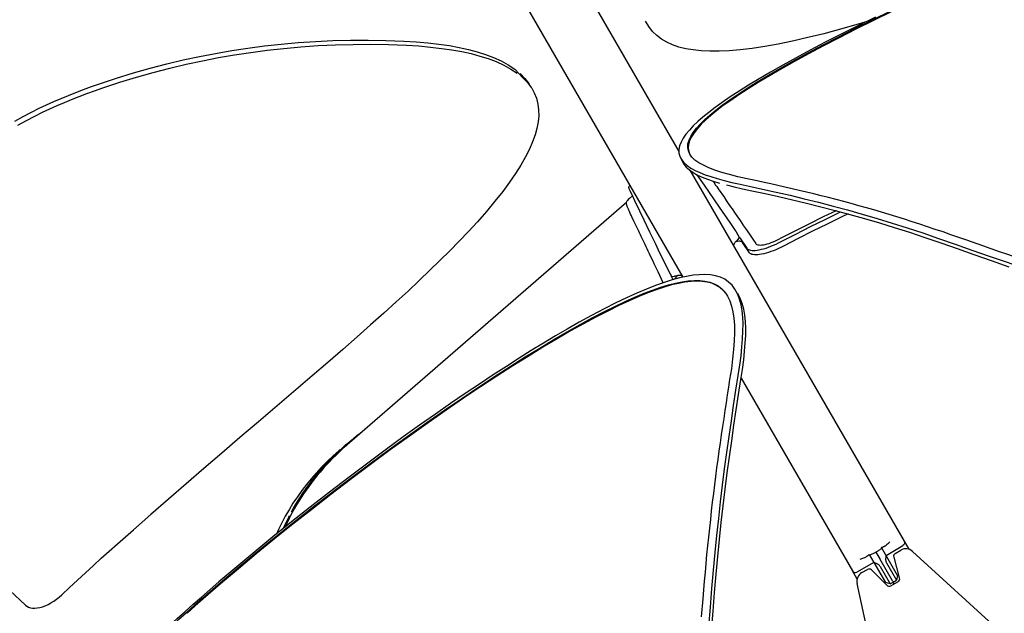
# Model space of a CAD drawing. Extents: x -553 to 568, y -553 to 2667.
# Drawn here: x -322 to -176, y 328 to 417 of the extents above; entities that cross this region are included whole.
import ezdxf

# ---------------------------------------------------------------- set-up
doc = ezdxf.new("R2010")
doc.units = 0
doc.header["$MEASUREMENT"] = 0
doc.layers.add('Luceplan', color=250, linetype='Continuous')

# ---------------------------------------------------------------- blocks, each defined once
blk = doc.blocks.new('Luceplan_Hope_D66-42_(top view)')
at = {"layer": 'Luceplan'}
for p, q in [((-260.43, 459.94), (-224.1, 397.03)), ((-268.11, 455.51), (-223.55, 378.33)), ((-222.5, 396.63), (-222.56, 396.73)), ((-223.87, 396.06), (-223.52, 395.38)), ((-222.49, 394.23), (-190.66, 339.1)), ((-221.43, 393.57), (-220.36, 392)), ((-231.58, 391.71), (-231.58, 391.66)), ((-231.58, 391.66), (-231.57, 391.63)), ((-231.44, 391.91), (-231.48, 391.86)), ((-231.41, 391.94), (-231.44, 391.91)), ((-231.24, 390.85), (-231.17, 390.71)), ((-231.16, 390.71), (-230.69, 389.71)), ((-220.36, 392), (-218.13, 388.76)), ((-214.66, 391.47), (-213.3, 391.19)), ((-231.92, 389.44), (-273.38, 353.41)), ((-231.92, 389.53), (-231.94, 389.45)), ((-231.93, 389.39), (-231.94, 389.45)), ((-231.02, 390.41), (-231.47, 390.02)), ((-230.69, 389.71), (-229.97, 388.21)), ((-229.97, 388.21), (-229.31, 386.84)), ((-218.13, 388.76), (-216.45, 386.3)), ((-230.42, 385.86), (-230.8, 386.66)), ((-216.45, 386.3), (-215.74, 385.26)), ((-215.52, 387.47), (-215.02, 386.74)), ((-215.74, 385.26), (-215.61, 385.07)), ((-215.61, 385.07), (-215.11, 384.2)), ((-215.47, 383.81), (-215.57, 383.7)), ((-215.38, 383.91), (-215.47, 383.81)), ((-215.24, 384.06), (-215.38, 383.91)), ((-215.11, 384.2), (-215.24, 384.06)), ((-213.98, 382.63), (-215.03, 384.16)), ((-213.63, 381.97), (-214.68, 383.5)), ((-213.01, 383.81), (-212.69, 383.34)), ((-209.46, 383.87), (-209.14, 384.03)), ((-227.19, 379.11), (-227.39, 379.53)), ((-226.43, 377.51), (-227.19, 379.11)), ((-225.67, 379.25), (-225.17, 378.39)), ((-225.17, 378.39), (-224.99, 378.43)), ((-225.17, 378.3), (-225.01, 377.96)), ((-224.99, 378.43), (-224.79, 378.48)), ((-224.79, 378.48), (-224.65, 378.51)), ((-214.92, 363.11), (-214.66, 364.61)), ((-214.88, 363.32), (-198.34, 334.67)), ((-274.03, 352.84), (-274.55, 352.36)), ((-273.5, 353.31), (-274.03, 352.84)), ((-273.58, 353.44), (-273.48, 353.52)), ((-273.38, 353.41), (-273.5, 353.31)), ((-273.48, 353.52), (-273.03, 353.9)), ((-282.59, 342.79), (-283.11, 341.82)), ((-283.11, 341.82), (-283.59, 340.84)), ((-282.41, 341.65), (-282.62, 341.18)), ((-283.59, 340.84), (-283.91, 340.14)), ((-194.03, 338.14), (-193.96, 338.17)), ((-191.62, 333.97), (-194.03, 338.14)), ((-193.96, 338.17), (-193.87, 338.21)), ((-193.87, 338.21), (-193.72, 338.27)), ((-193.62, 338.31), (-193.59, 338.33)), ((-193.57, 338.34), (-193.55, 338.34)), ((-193.55, 338.34), (-193.53, 338.35)), ((-193.34, 336.95), (-190.84, 338.43)), ((-190.66, 339.1), (-189.96, 337.88)), ((-196.24, 336.79), (-196.23, 336.8)), ((-196.23, 336.8), (-196.21, 336.81)), ((-196.21, 336.81), (-196.19, 336.83)), ((-196.19, 336.83), (-195.91, 337.04)), ((-195.91, 337.04), (-195.86, 337.08)), ((-195.86, 337.08), (-195.82, 337.11)), ((-195.82, 337.11), (-193.41, 332.93)), ((-194.83, 337.45), (-194.26, 336.47)), ((-192.19, 336.72), (-191.36, 333.61)), ((-191.96, 337.27), (-191.13, 337.75)), ((-189.4, 337.56), (-176.39, 325.65)), ((-195.14, 335.92), (-197.67, 334.48)), ((-192.37, 333.19), (-194.26, 336.47)), ((-194.23, 335.33), (-192.74, 332.75)), ((-193.29, 335.87), (-191.8, 333.29)), ((-197.64, 333.45), (-198.34, 334.67)), ((-196.93, 334.4), (-196.11, 334.88)), ((-193.23, 332.53), (-195.51, 334.8)), ((-191.62, 333.97), (-191.8, 333.29)), ((-193.82, 315.58), (-197.64, 332.8)), ((-192.74, 332.75), (-193.41, 332.93)), ((-192.74, 332.75), (-192.27, 333.01)), ((-192.64, 332.45), (-191.59, 333.05)), ((-192.37, 333.19), (-192.3, 333.07)), ((-192.27, 333.01), (-191.8, 333.29)), ((-192.11, 332.75), (-192.27, 333.01)), ((-323.5, 331.74), (-321.21, 329.58))]:
    blk.add_line(p, q, dxfattribs=at)
for points in [[(-194.91, 417.01), (-197.52, 415.72), (-200.02, 414.47), (-202.38, 413.26), (-204.61, 412.08), (-206.7, 410.95), (-208.67, 409.87), (-210.5, 408.83), (-212.19, 407.83), (-213.75, 406.88), (-215.17, 405.99), (-216.48, 405.13), (-217.66, 404.32), (-218.72, 403.56), (-219.68, 402.83), (-220.54, 402.13), (-221.3, 401.47), (-221.97, 400.82), (-222.56, 400.19), (-223.06, 399.59), (-223.47, 399), (-223.78, 398.42), (-224, 397.85), (-224.11, 397.31), (-224.1, 396.79), (-223.97, 396.3), (-223.87, 396.06)], [(-222.56, 396.73), (-222.71, 397.11), (-222.79, 397.61), (-222.76, 398.14), (-222.61, 398.69), (-222.35, 399.26), (-221.98, 399.85), (-221.5, 400.47), (-220.94, 401.1), (-220.27, 401.76), (-219.5, 402.44), (-218.64, 403.15), (-217.66, 403.9), (-216.56, 404.69), (-215.33, 405.53), (-213.97, 406.42), (-212.46, 407.36), (-210.81, 408.35), (-209.01, 409.4), (-207.08, 410.49), (-205, 411.62), (-202.79, 412.8), (-200.44, 414.02), (-197.96, 415.29), (-195.35, 416.58), (-192.61, 417.92)], [(-192.48, 417.81), (-195.22, 416.48), (-197.83, 415.19), (-200.3, 413.93), (-202.65, 412.71), (-204.86, 411.53), (-206.93, 410.4), (-208.87, 409.31), (-210.67, 408.27), (-212.32, 407.27), (-213.83, 406.34), (-215.19, 405.45), (-216.42, 404.61), (-217.52, 403.83), (-218.49, 403.09), (-219.35, 402.38), (-220.12, 401.71), (-220.79, 401.06), (-221.37, 400.43), (-221.86, 399.8), (-222.24, 399.2), (-222.52, 398.62), (-222.68, 398.07), (-222.73, 397.53), (-222.65, 397.02), (-222.54, 396.73)], [(-228.97, 416.22), (-229.05, 416.37)], [(-196.48, 416.24), (-197.46, 415.94), (-200.08, 415.2), (-202.58, 414.53), (-204.96, 413.94), (-207.22, 413.42), (-209.36, 412.98), (-211.36, 412.62), (-213.25, 412.33), (-215, 412.12), (-216.63, 411.98), (-218.14, 411.91), (-219.53, 411.91), (-220.81, 411.98), (-222, 412.11), (-223.1, 412.3), (-224.1, 412.55), (-225.04, 412.87), (-225.9, 413.26), (-226.68, 413.71), (-227.39, 414.25), (-228.03, 414.87), (-228.58, 415.58), (-228.97, 416.22)], [(-310.19, 407.07), (-307.65, 407.92), (-305.15, 408.7), (-302.67, 409.4), (-300.22, 410.04), (-297.77, 410.62), (-295.35, 411.14), (-292.96, 411.6), (-290.56, 412.02), (-288.14, 412.39), (-285.69, 412.71), (-283.2, 412.98), (-280.69, 413.21), (-278.13, 413.39), (-275.53, 413.51), (-272.92, 413.58), (-270.3, 413.58), (-267.67, 413.54), (-265, 413.43)], [(-309.72, 406.46), (-307.19, 407.3), (-304.69, 408.07), (-302.22, 408.78), (-299.77, 409.41), (-297.33, 409.99), (-294.92, 410.51), (-292.52, 410.97), (-290.13, 411.38), (-287.72, 411.75), (-285.27, 412.07), (-282.79, 412.34), (-280.28, 412.57), (-277.72, 412.75), (-275.13, 412.87), (-272.52, 412.94), (-269.91, 412.95), (-267.27, 412.9), (-264.61, 412.8)], [(-265, 413.43), (-263.14, 413.34), (-261.4, 413.18), (-259.76, 412.98), (-258.22, 412.75), (-256.77, 412.49), (-255.39, 412.18), (-254.08, 411.84), (-252.84, 411.45), (-251.66, 411.01), (-250.53, 410.49), (-249.46, 409.9), (-248.51, 409.27), (-247.31, 407.98)], [(-264.61, 412.8), (-262.75, 412.7), (-261.01, 412.55), (-259.37, 412.35), (-257.83, 412.12), (-256.38, 411.86), (-255, 411.56), (-253.69, 411.21), (-252.45, 410.83), (-251.27, 410.38), (-250.14, 409.86), (-249.07, 409.28), (-248.12, 408.65)], [(-247.7, 408.6), (-247, 407.89), (-246.43, 407.14), (-246.35, 407.03)], [(-322.8, 401.53), (-321.52, 402.24), (-320.29, 402.88), (-319.15, 403.45), (-318.07, 403.96), (-316.98, 404.45), (-315.9, 404.91), (-314.83, 405.36), (-313.72, 405.8), (-312.56, 406.24), (-311.39, 406.66), (-310.19, 407.07)], [(-247.31, 407.98), (-246.62, 407.28)], [(-246.62, 407.28), (-246.05, 406.53), (-245.97, 406.41)], [(-322.31, 400.93), (-321.03, 401.63), (-319.8, 402.28), (-318.67, 402.84), (-317.58, 403.35), (-316.5, 403.83), (-315.42, 404.3), (-314.35, 404.74), (-313.24, 405.18), (-312.09, 405.62), (-310.92, 406.05), (-309.72, 406.46)], [(-245.97, 406.41), (-245.6, 405.74), (-245.28, 404.92), (-245.06, 404.07), (-244.95, 403.21), (-244.94, 402.33), (-245.02, 401.41), (-245.2, 400.45), (-245.48, 399.47), (-245.85, 398.43), (-246.32, 397.34), (-246.89, 396.2), (-247.58, 395), (-248.37, 393.76), (-249.27, 392.46), (-250.28, 391.09), (-251.44, 389.63), (-252.72, 388.09), (-254.05, 386.58), (-255.38, 385.12), (-256.74, 383.69), (-258.16, 382.24), (-259.61, 380.8), (-261.11, 379.35), (-262.69, 377.84), (-264.36, 376.27), (-266.12, 374.65), (-267.97, 372.97), (-269.91, 371.23), (-271.94, 369.44), (-274.06, 367.58), (-276.28, 365.64), (-278.6, 363.64), (-281.01, 361.59)], [(-212.47, 392.63), (-213.98, 392.93), (-215.35, 393.25), (-216.59, 393.58), (-217.73, 393.91), (-218.77, 394.24), (-219.68, 394.59), (-220.48, 394.96), (-221.16, 395.34), (-221.72, 395.75), (-222.17, 396.18), (-222.5, 396.63)], [(-223.87, 396.06), (-223.74, 395.83), (-223.38, 395.37), (-222.89, 394.95)], [(-223.52, 395.38), (-223.38, 395.15), (-223.02, 394.69), (-222.54, 394.27), (-221.98, 393.87), (-221.35, 393.52), (-220.64, 393.21), (-219.86, 392.9), (-219, 392.6), (-218.06, 392.32)], [(-222.89, 394.95), (-222.33, 394.55), (-221.7, 394.2), (-220.99, 393.88), (-220.21, 393.57), (-219.35, 393.28), (-218.41, 393), (-217.39, 392.71), (-216.26, 392.42), (-215.02, 392.14), (-213.66, 391.86)], [(-219.06, 392.62), (-218.93, 392.44), (-218.65, 392.02)], [(-181.34, 383.83), (-182.53, 384.24), (-183.7, 384.65), (-184.86, 385.05), (-186.02, 385.44), (-187.17, 385.83), (-188.32, 386.21), (-189.46, 386.58), (-190.59, 386.94), (-191.73, 387.29), (-192.87, 387.64), (-194, 387.98), (-195.13, 388.32), (-196.26, 388.65), (-197.39, 388.96), (-198.51, 389.28), (-199.63, 389.58), (-200.75, 389.88), (-201.86, 390.16), (-202.97, 390.44), (-204.07, 390.71), (-205.16, 390.98), (-206.24, 391.23), (-207.3, 391.48), (-208.36, 391.73), (-209.41, 391.96), (-210.44, 392.19), (-211.46, 392.42), (-212.47, 392.63)], [(-231.48, 391.86), (-231.55, 391.78), (-231.58, 391.71)], [(-231.57, 391.63), (-231.55, 391.57), (-231.53, 391.5)], [(-231.53, 391.5), (-231.49, 391.42), (-231.46, 391.33), (-231.41, 391.23), (-231.36, 391.11), (-231.3, 390.99), (-231.24, 390.85)], [(-218.65, 392.02), (-218.49, 391.8), (-218.34, 391.57), (-218.17, 391.33), (-218, 391.09)], [(-218, 391.09), (-217.65, 390.57), (-217.46, 390.3)], [(-217.03, 392.04), (-215.9, 391.75), (-214.66, 391.47)], [(-213.66, 391.86), (-211.67, 391.43), (-209.65, 390.98), (-207.6, 390.5), (-205.5, 389.99), (-203.36, 389.46), (-201.21, 388.91), (-199.05, 388.32), (-196.87, 387.69), (-194.66, 387.04), (-192.44, 386.37), (-190.18, 385.65), (-187.88, 384.9), (-185.52, 384.09), (-183.08, 383.25), (-180.58, 382.37), (-178.01, 381.47), (-175.36, 380.54), (-172.63, 379.58)], [(-213.3, 391.19), (-211.31, 390.76), (-209.29, 390.31), (-207.25, 389.83), (-205.15, 389.33), (-203.02, 388.8), (-200.87, 388.25), (-198.71, 387.66), (-196.53, 387.04), (-194.33, 386.39), (-192.11, 385.71), (-189.86, 385), (-187.56, 384.24), (-185.2, 383.44), (-182.77, 382.6), (-180.27, 381.72), (-177.71, 380.82), (-175.07, 379.88)], [(-231.3, 387.72), (-231.41, 387.97), (-231.46, 388.09), (-231.51, 388.2), (-231.56, 388.31), (-231.61, 388.42), (-231.66, 388.52), (-231.7, 388.63), (-231.74, 388.73), (-231.78, 388.83), (-231.81, 388.92), (-231.85, 389.01), (-231.87, 389.1), (-231.9, 389.18), (-231.91, 389.26), (-231.93, 389.33), (-231.93, 389.39)], [(-231.47, 390.02), (-231.63, 389.87), (-231.76, 389.74), (-231.86, 389.62), (-231.92, 389.53)], [(-217.46, 390.3), (-217.07, 389.73), (-216.87, 389.43)], [(-216.87, 389.43), (-216.44, 388.81), (-216.22, 388.49)], [(-230.8, 386.66), (-231.11, 387.31), (-231.17, 387.46), (-231.3, 387.72)], [(-216.22, 388.49), (-215.76, 387.82), (-215.52, 387.47)], [(-200.73, 388.21), (-202.66, 387.28), (-204.82, 386.22), (-206.98, 385.14), (-209.14, 384.03)], [(-208.92, 383.62), (-206.73, 384.74), (-204.55, 385.84), (-202.37, 386.92), (-200.18, 387.98), (-200.07, 388.03)], [(-198.95, 387.73), (-199.91, 387.28), (-202.08, 386.23), (-204.25, 385.16), (-206.41, 384.07), (-208.57, 382.95)], [(-229.31, 386.84), (-228.46, 385.07), (-228.03, 384.18), (-227.61, 383.29), (-227.18, 382.4), (-225.67, 379.25)], [(-215.02, 386.74), (-214.49, 385.96), (-214.21, 385.56)], [(-227.96, 380.71), (-228.31, 381.46), (-228.49, 381.82), (-228.66, 382.18), (-228.82, 382.52), (-228.98, 382.85), (-229.14, 383.18), (-229.29, 383.49), (-229.43, 383.8), (-229.57, 384.09), (-229.71, 384.37), (-229.84, 384.65), (-229.96, 384.91), (-230.08, 385.16), (-230.42, 385.86)], [(-214.21, 385.56), (-213.63, 384.71), (-213.01, 383.81)], [(-215.83, 383.4), (-215.88, 383.34), (-215.92, 383.27), (-215.95, 383.21), (-215.97, 383.16), (-215.98, 383.11), (-215.99, 383.06), (-215.99, 383.01), (-215.98, 382.97), (-215.96, 382.93), (-215.96, 382.92)], [(-215.57, 383.7), (-215.63, 383.64), (-215.68, 383.58), (-215.73, 383.52), (-215.78, 383.46), (-215.83, 383.4)], [(-214.68, 383.5), (-214.74, 383.56), (-214.83, 383.61), (-214.94, 383.64), (-215.07, 383.66), (-215.22, 383.66), (-215.39, 383.64), (-215.57, 383.61), (-215.67, 383.59)], [(-215.13, 384.24), (-215.1, 384.22), (-215.03, 384.16)], [(-213.98, 382.63), (-213.9, 382.53), (-213.78, 382.45), (-213.63, 382.38), (-213.46, 382.34), (-213.25, 382.31), (-213.02, 382.3), (-212.76, 382.31), (-212.48, 382.35), (-212.18, 382.4), (-211.86, 382.47), (-211.52, 382.56), (-211.17, 382.66), (-210.81, 382.79), (-210.43, 382.93), (-210.06, 383.08), (-209.68, 383.25), (-209.3, 383.43), (-208.92, 383.62)], [(-212.69, 383.34), (-212.61, 383.26), (-212.51, 383.19), (-212.37, 383.15), (-212.21, 383.12), (-212.01, 383.11), (-211.79, 383.12), (-211.55, 383.15), (-211.29, 383.21), (-211.01, 383.27), (-210.71, 383.36), (-210.4, 383.47), (-210.09, 383.59), (-209.78, 383.72), (-209.46, 383.87)], [(-171.49, 380.35), (-172.76, 380.8), (-174.01, 381.24), (-175.26, 381.68), (-176.5, 382.12), (-177.72, 382.55), (-178.94, 382.98), (-181.34, 383.83)], [(-208.57, 382.95), (-208.95, 382.76), (-209.33, 382.58), (-209.71, 382.42), (-210.08, 382.27), (-210.46, 382.13), (-210.82, 382), (-211.17, 381.9), (-211.5, 381.81), (-211.82, 381.74), (-212.12, 381.69), (-212.4, 381.65), (-212.66, 381.64), (-212.89, 381.65), (-213.1, 381.68), (-213.28, 381.72), (-213.42, 381.79), (-213.54, 381.87), (-213.63, 381.97)], [(-227.39, 379.53), (-227.77, 380.33), (-227.96, 380.71)], [(-215.78, 376.54), (-216.22, 377.12), (-216.72, 377.61), (-217.3, 378.01), (-217.95, 378.32), (-218.66, 378.53), (-219.43, 378.67), (-220.24, 378.72), (-221.09, 378.7), (-222.01, 378.61), (-222.99, 378.45), (-224.02, 378.23), (-225.13, 377.92), (-226.32, 377.55), (-227.59, 377.1), (-228.94, 376.57), (-230.37, 375.96), (-231.88, 375.27), (-233.49, 374.5), (-235.24, 373.61), (-237.09, 372.64), (-238.92, 371.63), (-240.7, 370.62), (-242.47, 369.59), (-244.25, 368.52), (-246.05, 367.41), (-247.86, 366.27), (-249.75, 365.07), (-251.72, 363.79), (-253.75, 362.44), (-255.86, 361.02), (-258.05, 359.53), (-260.3, 357.96), (-262.64, 356.31), (-265.06, 354.57), (-267.56, 352.75), (-270.13, 350.85)], [(-270.02, 350.59), (-267.14, 352.73), (-264.32, 354.76), (-261.58, 356.71), (-258.93, 358.55), (-256.38, 360.31), (-253.9, 361.98), (-251.49, 363.56), (-249.18, 365.05), (-246.94, 366.47), (-244.77, 367.8), (-242.69, 369.05), (-240.7, 370.22), (-238.79, 371.29), (-236.98, 372.27), (-235.26, 373.17), (-233.63, 373.99), (-232.09, 374.72), (-230.64, 375.37), (-229.28, 375.93), (-228.01, 376.42), (-226.8, 376.84), (-225.68, 377.18), (-224.64, 377.45), (-223.65, 377.65), (-222.72, 377.78), (-221.85, 377.85), (-221.02, 377.84), (-220.24, 377.76), (-219.52, 377.6), (-218.85, 377.35), (-218.26, 377.02), (-217.73, 376.6), (-217.26, 376.09), (-217.02, 375.75)], [(-217.1, 375.84), (-217.53, 376.36), (-218.04, 376.8), (-218.6, 377.15), (-219.23, 377.42), (-219.93, 377.6), (-220.67, 377.7), (-221.47, 377.73), (-222.31, 377.7), (-223.21, 377.59), (-224.18, 377.41), (-225.2, 377.17), (-226.3, 376.85), (-227.47, 376.46), (-228.72, 376.01), (-230.06, 375.46), (-231.51, 374.83), (-233.05, 374.11), (-234.69, 373.3), (-236.43, 372.4), (-238.27, 371.41), (-240.2, 370.34), (-242.22, 369.17), (-244.32, 367.9), (-246.52, 366.56), (-248.79, 365.13), (-251.14, 363.62), (-253.58, 362.01), (-256.1, 360.32), (-258.69, 358.55), (-261.38, 356.67), (-264.15, 354.7), (-267.01, 352.64), (-269.93, 350.48)], [(-225.17, 378.3), (-225.19, 378.37), (-225.2, 378.43)], [(-224.36, 378.57), (-224.46, 378.46), (-224.56, 378.34), (-224.64, 378.23), (-224.71, 378.11), (-224.75, 378.03)], [(-224.65, 378.51), (-224.51, 378.54), (-224.35, 378.58), (-224.28, 378.59), (-224.2, 378.61), (-224.12, 378.62)], [(-224.12, 378.62), (-224.04, 378.62), (-223.97, 378.63), (-223.9, 378.63), (-223.84, 378.62), (-223.79, 378.6), (-223.74, 378.58), (-223.71, 378.56), (-223.68, 378.53), (-223.65, 378.5), (-223.64, 378.49)], [(-215.1, 375.05), (-215.4, 375.84), (-215.78, 376.54)], [(-217.02, 375.75), (-216.87, 375.49), (-216.54, 374.8)], [(-216.54, 374.8), (-216.28, 374.04), (-216.08, 373.18), (-215.95, 372.23), (-215.87, 371.19), (-215.86, 370.08), (-215.91, 368.86), (-216, 367.57), (-216.13, 366.18), (-216.32, 364.7), (-216.59, 363.12)], [(-214.66, 364.61), (-214.48, 366.02), (-214.35, 367.33), (-214.25, 368.55), (-214.19, 369.68), (-214.19, 370.74), (-214.23, 371.75), (-214.31, 372.69), (-214.47, 373.57), (-214.7, 374.42), (-215, 375.21), (-215.38, 375.91)], [(-215.3, 363.73), (-215.05, 365.24), (-214.87, 366.65), (-214.74, 367.96), (-214.65, 369.18), (-214.59, 370.31), (-214.58, 371.37), (-214.62, 372.38), (-214.71, 373.32), (-214.86, 374.21), (-215.1, 375.05)], [(-216.59, 363.12), (-216.76, 361.98), (-216.94, 360.83), (-217.11, 359.67), (-217.29, 358.5), (-217.46, 357.31), (-217.64, 356.12), (-217.81, 354.91), (-217.99, 353.69), (-218.17, 352.46), (-218.34, 351.22), (-218.51, 349.97), (-218.68, 348.71), (-218.84, 347.44), (-218.99, 346.16), (-219.15, 344.88), (-219.3, 343.59), (-219.44, 342.29), (-219.59, 341), (-219.72, 339.7), (-219.86, 338.39), (-219.99, 337.09), (-220.11, 335.78), (-220.23, 334.47), (-220.35, 333.16), (-220.46, 331.84), (-220.57, 330.52), (-220.79, 327.85)], [(-220.45, 317.33), (-220.17, 320.45), (-219.92, 323.47), (-219.67, 326.4), (-219.43, 329.26), (-219.2, 332.05), (-218.97, 334.76), (-218.73, 337.38), (-218.47, 339.93), (-218.2, 342.45), (-217.92, 344.94), (-217.63, 347.41), (-217.32, 349.84), (-216.99, 352.25), (-216.65, 354.63), (-216.31, 356.97), (-215.98, 359.26), (-215.64, 361.51), (-215.3, 363.73)], [(-220.05, 316.78), (-219.77, 319.89), (-219.52, 322.9), (-219.28, 325.83), (-219.04, 328.69), (-218.82, 331.47), (-218.59, 334.17), (-218.34, 336.79), (-218.09, 339.34), (-217.82, 341.85), (-217.53, 344.34), (-217.24, 346.8), (-216.94, 349.23), (-216.61, 351.63), (-216.27, 354.02), (-215.93, 356.35), (-215.59, 358.63), (-215.25, 360.88), (-214.92, 363.11)], [(-281.01, 361.59), (-283.82, 359.19), (-286.6, 356.82), (-289.33, 354.47), (-292.03, 352.16), (-294.68, 349.87), (-297.33, 347.59), (-299.95, 345.32), (-302.56, 343.05), (-305.16, 340.78)], [(-273.03, 353.9), (-272.48, 354.36), (-271.91, 354.82), (-271.34, 355.26), (-270.76, 355.71), (-270.62, 355.81)], [(-274.45, 352.67), (-274.6, 352.55), (-275.48, 351.75), (-276.35, 350.92), (-277.2, 350.07), (-277.99, 349.21), (-278.73, 348.36), (-279.44, 347.5), (-280.12, 346.61), (-280.8, 345.68), (-281.45, 344.72), (-282.04, 343.75), (-282.59, 342.79)], [(-274.64, 352.48), (-274.11, 352.96), (-273.58, 353.44)], [(-274.55, 352.36), (-275.06, 351.87), (-275.56, 351.38), (-276.04, 350.88), (-276.52, 350.38), (-276.98, 349.87), (-277.43, 349.35), (-277.87, 348.83), (-278.29, 348.3), (-278.71, 347.77), (-279.11, 347.23), (-279.5, 346.68), (-279.88, 346.13), (-280.25, 345.58), (-280.6, 345.02), (-280.93, 344.46), (-281.26, 343.91), (-281.56, 343.34), (-281.86, 342.78), (-282.14, 342.21), (-282.41, 341.65)], [(-281.66, 343.45), (-281.36, 344.01), (-281.03, 344.57), (-280.7, 345.12), (-280.35, 345.68), (-279.99, 346.23), (-279.61, 346.78), (-279.22, 347.32), (-278.82, 347.86), (-278.4, 348.4), (-277.97, 348.93), (-277.54, 349.45), (-277.08, 349.97), (-276.62, 350.48), (-276.14, 350.99), (-275.65, 351.49), (-275.15, 351.99), (-274.64, 352.48)], [(-270.13, 350.85), (-273.1, 348.61), (-276.02, 346.38), (-278.88, 344.15), (-281.68, 341.94), (-284.43, 339.73), (-287.13, 337.51), (-289.81, 335.27), (-292.45, 333.02), (-295.06, 330.76)], [(-294.89, 330.62), (-292.27, 332.88), (-289.63, 335.12), (-286.95, 337.35), (-284.24, 339.56), (-281.5, 341.76), (-278.71, 343.97), (-275.87, 346.17), (-272.97, 348.38), (-270.02, 350.59)], [(-269.93, 350.48), (-272.91, 348.25), (-275.82, 346.02), (-278.67, 343.81), (-281.47, 341.61), (-284.2, 339.41), (-286.9, 337.2), (-289.57, 334.98), (-292.2, 332.75), (-294.79, 330.5)], [(-282.51, 341.75), (-282.24, 342.32), (-281.96, 342.89)], [(-282.85, 341), (-282.81, 341.1), (-282.51, 341.75)], [(-315.82, 331.11), (-314.65, 332.21), (-313.47, 333.3), (-312.29, 334.39), (-311.11, 335.47), (-309.93, 336.54), (-308.74, 337.61), (-307.55, 338.67), (-306.36, 339.73), (-305.16, 340.78)], [(-193.96, 338.01), (-194.05, 337.94), (-194.15, 337.88), (-194.25, 337.81), (-194.35, 337.75), (-194.44, 337.68), (-194.54, 337.62), (-194.64, 337.56), (-194.73, 337.51), (-194.83, 337.45)], [(-193.72, 338.27), (-193.7, 338.28), (-193.62, 338.31)], [(-193.53, 338.35), (-193.52, 338.36), (-193.51, 338.36), (-193.5, 338.37), (-193.49, 338.37), (-193.47, 338.38), (-193.46, 338.39)], [(-193.45, 338.39), (-193.33, 338.49), (-193.21, 338.59), (-193.1, 338.68), (-192.99, 338.78), (-192.87, 338.88), (-192.76, 338.98)], [(-197.18, 336.43), (-197.04, 336.47), (-196.91, 336.52), (-196.77, 336.57), (-196.63, 336.62), (-196.49, 336.67), (-196.35, 336.73)], [(-196.31, 336.74), (-196.3, 336.75)], [(-196.3, 336.75), (-196.29, 336.75), (-196.28, 336.76), (-196.27, 336.77), (-196.27, 336.77)], [(-196.26, 336.78), (-196.25, 336.78), (-196.24, 336.79)], [(-194.83, 337.45), (-194.92, 337.4), (-195.02, 337.34), (-195.12, 337.29), (-195.22, 337.23), (-195.32, 337.18), (-195.43, 337.13), (-195.53, 337.08), (-195.64, 337.03), (-195.75, 336.98)], [(-193.32, 336.92), (-193.35, 336.81), (-193.37, 336.7), (-193.38, 336.6), (-193.4, 336.5), (-193.4, 336.4), (-193.4, 336.31), (-193.39, 336.22), (-193.38, 336.13), (-193.36, 336.06), (-193.34, 335.99), (-193.32, 335.93), (-193.29, 335.87)], [(-194.23, 335.33), (-194.26, 335.38), (-194.3, 335.44), (-194.35, 335.49), (-194.41, 335.54), (-194.48, 335.59), (-194.55, 335.64), (-194.63, 335.69), (-194.72, 335.73), (-194.81, 335.78), (-194.91, 335.81), (-195.01, 335.85), (-195.12, 335.88)], [(-192.3, 333.07), (-192.28, 333.03), (-192.27, 333.02), (-192.27, 333.02), (-192.27, 333.01)], [(-321.21, 329.58), (-320.99, 329.42), (-320.74, 329.29), (-320.46, 329.19), (-320.15, 329.14), (-319.8, 329.13), (-319.44, 329.16), (-319.05, 329.23), (-318.66, 329.34), (-318.25, 329.49), (-317.84, 329.68), (-317.42, 329.91), (-317, 330.16), (-316.6, 330.45), (-316.21, 330.76), (-315.82, 331.11)], [(-305.74, 321.06), (-304.57, 322.17), (-303.39, 323.26), (-302.21, 324.35), (-301.03, 325.43), (-299.84, 326.51), (-298.65, 327.58), (-297.46, 328.64), (-296.26, 329.7), (-295.06, 330.76)], [(-305.59, 320.92), (-304.41, 322.03), (-303.23, 323.12), (-302.05, 324.21), (-300.86, 325.29), (-299.67, 326.37), (-298.48, 327.44), (-297.29, 328.5), (-296.09, 329.56), (-294.89, 330.62)], [(-294.79, 330.5), (-296, 329.45), (-297.19, 328.39)]]:
    blk.add_lwpolyline(points, dxfattribs=at)
for points in [[(-189.4, 337.56), (-189.87, 338), (-190.58, 338.08), (-191.13, 337.75)], [(-190.66, 339.1), (-190.52, 338.87), (-190.6, 338.57), (-190.84, 338.43)], [(-191.96, 337.27), (-192.15, 337.16), (-192.25, 336.94), (-192.19, 336.72)], [(-198.34, 334.67), (-198.2, 334.43), (-197.9, 334.35), (-197.67, 334.48)], [(-196.93, 334.4), (-197.49, 334.08), (-197.78, 333.43), (-197.64, 332.8)], [(-195.51, 334.8), (-195.67, 334.96), (-195.91, 334.99), (-196.11, 334.88)], [(-191.36, 333.61), (-191.3, 333.39), (-191.39, 333.17), (-191.59, 333.05)], [(-193.23, 332.53), (-193.08, 332.37), (-192.83, 332.34), (-192.64, 332.45)]]:
    blk.add_open_spline(points, degree=3, dxfattribs=at)

msp = doc.modelspace()

# ---------------------------------------------------------------- block references
msp.add_blockref('Luceplan_Hope_D66-42_(top view)', (0, 0))

doc.saveas('drawing.dxf')
